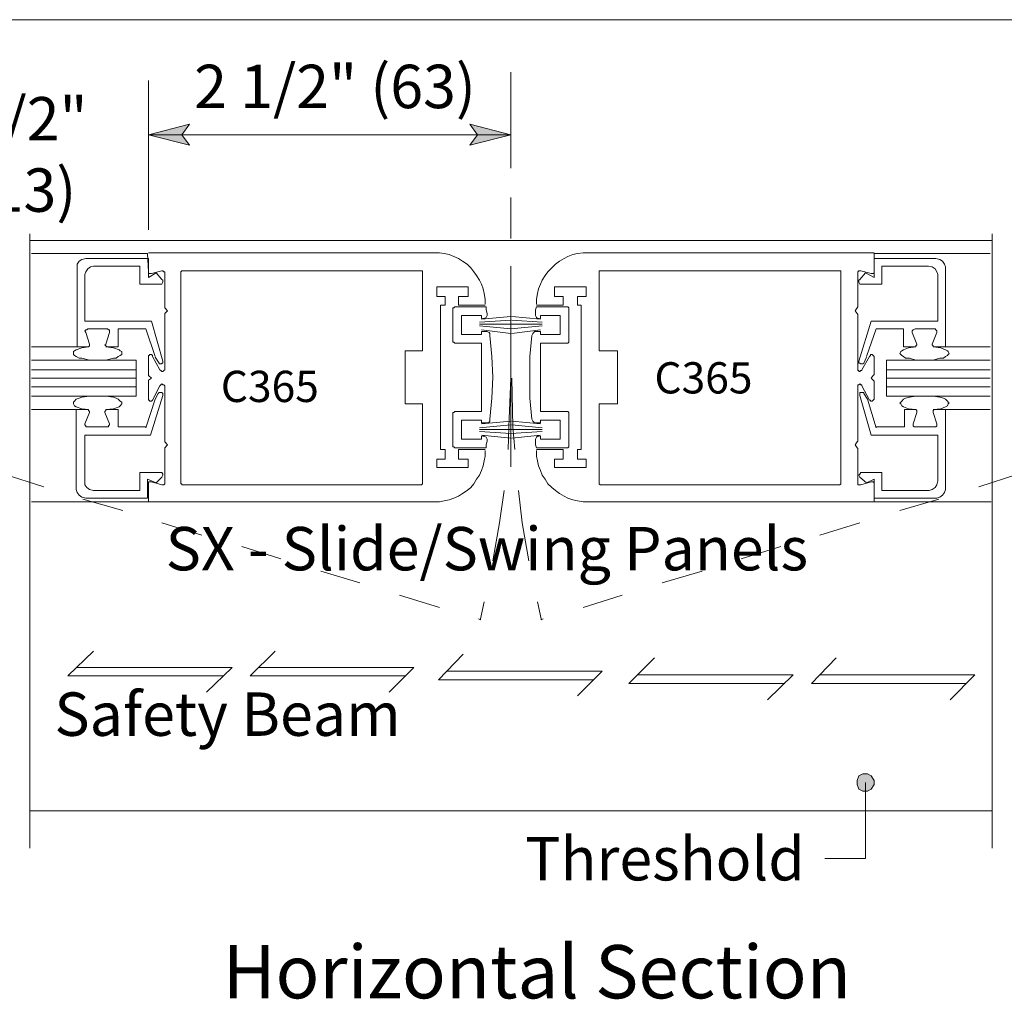
# Model space of a CAD drawing. Units: inches. Extents: x 42 to 582, y 7 to 777.
# Drawn here: x 234 to 359, y 7 to 130 of the extents above; entities that cross this region are included whole.
import ezdxf

# ---------------------------------------------------------------- set-up
doc = ezdxf.new("R2010")
doc.units = ezdxf.units.IN
doc.header["$MEASUREMENT"] = 0
doc.layers.add('Layer 1', color=7, linetype='Continuous')

msp = doc.modelspace()

# ---------------------------------------------------------------- hatches: boundary and pattern name
at = {"layer": 'Layer 1'}
for points in [[(250.56, 115.68), (255.72, 117), (254.76, 115.68), (255.72, 114.36)], [(296.28, 115.68), (291.12, 114.36), (292.08, 115.68), (291.12, 117)], [(341.28, 32.88), (341.76, 33.12), (342.12, 33.72), (342.12, 34.2), (341.76, 34.8), (341.28, 35.04), (340.68, 35.04), (340.2, 34.8), (339.96, 34.2), (339.96, 33.72), (340.2, 33.12), (340.68, 32.88)]]:
    msp.add_hatch(color=7, dxfattribs=at).paths.add_polyline_path(points)

# ---------------------------------------------------------------- linework, layer by layer
at = {"layer": 'Layer 1', "color": 7, "lineweight": 5}
for points in [[(534.72, 130.2), (57.72, 130.2)], [(250.56, 103.68), (250.56, 122.52)], [(250.56, 115.68), (255.72, 117), (254.76, 115.68), (255.72, 114.36), (250.56, 115.68)], [(296.28, 115.68), (291.12, 114.36), (292.08, 115.68), (291.12, 117), (296.28, 115.68)], [(250.56, 115.68), (296.28, 115.68)], [(250.56, 98.4), (250.44, 100.68)], [(342.12, 98.4), (342.12, 100.68)], [(241.56, 99.36), (241.8, 99.72)], [(241.8, 99.72), (242.16, 99.96)], [(242.16, 99.96), (242.64, 100.08)], [(250.56, 100.08), (242.64, 100.08)], [(250.56, 100.08), (250.56, 97.68)], [(342.12, 100.08), (342.12, 97.68)], [(342.12, 100.08), (349.92, 100.08)], [(350.4, 99.96), (349.92, 100.08)], [(350.76, 99.72), (350.4, 99.96)], [(351, 99.36), (350.76, 99.72)], [(241.56, 99), (241.56, 99.36)], [(241.56, 99), (241.56, 88.92)], [(242.52, 98.04), (242.64, 98.4)], [(242.64, 98.4), (242.88, 98.76)], [(242.88, 98.76), (243.24, 99)], [(243.24, 99), (243.6, 99.12)], [(249.48, 99.12), (243.6, 99.12)], [(249.48, 99.12), (249.48, 96.84)], [(250.56, 98.4), (250.56, 98.28)], [(250.56, 98.28), (250.56, 98.16)], [(250.56, 97.68), (251.52, 98.28)], [(250.56, 98.16), (250.68, 98.16)], [(250.68, 98.16), (250.92, 98.16)], [(250.92, 98.16), (252.24, 98.52)], [(251.52, 98.28), (252.24, 97.44)], [(252.36, 98.52), (252.24, 98.52)], [(252.48, 98.4), (252.36, 98.52)], [(252.6, 98.4), (252.48, 98.4)], [(252.6, 98.28), (252.6, 98.4)], [(252.6, 98.28), (252.6, 93.96)], [(296.28, 73.8), (296.28, 99.12)], [(340.08, 98.4), (340.2, 98.52)], [(340.08, 98.28), (340.08, 98.4)], [(340.08, 98.4), (340.08, 98.4)], [(340.08, 98.28), (340.08, 93.96)], [(340.2, 98.52), (340.44, 98.52)], [(341.04, 98.28), (340.32, 97.44)], [(341.76, 98.16), (340.44, 98.52)], [(342.12, 97.68), (341.04, 98.28)], [(341.88, 98.16), (341.76, 98.16)], [(342, 98.16), (341.88, 98.16)], [(342.12, 98.28), (342, 98.16)], [(342.12, 98.4), (342.12, 98.28)], [(343.08, 99.12), (343.08, 96.84)], [(343.08, 99.12), (348.96, 99.12)], [(349.44, 99), (348.96, 99.12)], [(349.8, 98.76), (349.44, 99)], [(350.04, 98.4), (349.8, 98.76)], [(350.16, 98.04), (350.04, 98.4)], [(351.12, 99), (351, 99.36)], [(351.12, 99), (351.12, 88.92)], [(242.52, 98.04), (242.52, 92.16)], [(252.24, 97.44), (252.36, 97.32)], [(252.36, 97.08), (252.24, 96.84)], [(252.36, 97.32), (252.36, 97.08)], [(340.32, 97.44), (340.2, 97.32)], [(340.2, 97.32), (340.2, 97.08)], [(340.2, 97.08), (340.32, 96.84)], [(350.16, 98.04), (350.16, 92.16)], [(249.48, 96.84), (252, 96.84)], [(252.24, 96.84), (252, 96.84)], [(290.88, 96.48), (286.92, 96.48)], [(286.92, 96.48), (286.92, 95.28)], [(290.88, 95.28), (290.88, 96.48)], [(301.8, 96.48), (305.76, 96.48)], [(301.8, 95.28), (301.8, 96.48)], [(305.76, 96.48), (305.76, 95.28)], [(340.32, 96.84), (340.56, 96.84)], [(343.08, 96.84), (340.56, 96.84)], [(286.92, 95.28), (288, 95.28)], [(288, 95.28), (288, 94.2)], [(289.68, 95.28), (290.88, 95.28)], [(289.68, 94.2), (289.68, 95.28)], [(302.88, 95.28), (301.8, 95.28)], [(302.88, 94.2), (302.88, 95.28)], [(305.76, 95.28), (304.68, 95.28)], [(304.68, 95.28), (304.68, 94.2)], [(252.6, 93.96), (252.6, 93.84)], [(252.6, 93.84), (252.6, 93.84)], [(252.96, 93.48), (252.6, 93.84)], [(252.96, 93.48), (252.6, 93.12)], [(287.4, 75.96), (287.4, 94.2)], [(288, 94.2), (287.4, 94.2)], [(288.96, 93.72), (288.96, 93.84)], [(288.96, 93.84), (289.08, 93.84)], [(288.96, 93.72), (288.96, 89.64)], [(289.08, 93.84), (289.2, 93.96)], [(293.16, 93.96), (289.2, 93.96)], [(289.2, 93.96), (289.2, 93.96)], [(292.92, 93.96), (289.56, 93.96)], [(289.68, 94.2), (293.04, 94.2)], [(293.16, 93.96), (293.16, 93.6)], [(293.16, 93.6), (293.28, 93.12)], [(299.52, 93.96), (299.4, 93.6)], [(299.4, 93.6), (299.4, 93.12)], [(302.88, 94.2), (299.52, 94.2)], [(299.52, 93.96), (303.36, 93.96)], [(299.76, 93.96), (303.12, 93.96)], [(303.48, 93.96), (303.36, 93.96)], [(303.6, 93.84), (303.48, 93.96)], [(303.6, 93.72), (303.6, 93.84)], [(303.6, 93.84), (303.6, 93.84)], [(303.6, 93.72), (303.6, 89.64)], [(304.68, 94.2), (305.16, 94.2)], [(305.16, 75.96), (305.16, 94.2)], [(339.72, 93.48), (339.96, 93.84)], [(339.72, 93.48), (339.96, 93.12)], [(340.08, 93.96), (339.96, 93.84)], [(339.96, 93.84), (339.96, 93.84)], [(250.92, 92.16), (242.52, 92.16)], [(252.36, 87.12), (250.92, 92.16)], [(252.6, 93.12), (252.6, 93.12)], [(252.6, 93.12), (252.6, 93)], [(252.6, 93), (252.6, 86.16)], [(290.04, 92.88), (292.56, 92.88)], [(290.04, 90.48), (290.04, 92.88)], [(292.32, 92.04), (296.28, 92.28)], [(292.56, 92.88), (292.56, 92.52)], [(292.56, 92.4), (296.28, 92.76)], [(292.92, 92.52), (292.68, 92.52)], [(293.16, 92.64), (292.92, 92.52)], [(293.28, 92.88), (293.16, 92.64)], [(293.28, 93.12), (293.28, 92.88)], [(300, 92.4), (296.4, 92.76)], [(300.24, 92.04), (296.4, 92.28)], [(299.4, 93.12), (299.4, 92.88)], [(299.4, 92.88), (299.52, 92.64)], [(299.52, 92.64), (299.64, 92.52)], [(299.64, 92.52), (299.88, 92.52)], [(300, 92.88), (300, 92.52)], [(302.52, 92.88), (300, 92.88)], [(302.52, 90.48), (302.52, 92.88)], [(339.96, 93.12), (339.96, 93.12)], [(339.96, 93.12), (340.08, 93)], [(340.08, 93), (340.08, 86.16)], [(340.2, 87.12), (341.76, 92.16)], [(341.76, 92.16), (350.16, 92.16)], [(242.52, 90.96), (242.64, 91.08)], [(242.64, 90.72), (242.52, 90.96)], [(242.64, 91.08), (242.76, 91.08)], [(243.12, 89.28), (242.64, 90.72)], [(242.76, 91.08), (242.88, 91.2)], [(245.4, 91.2), (242.88, 91.2)], [(245.16, 89.28), (245.64, 90.72)], [(245.4, 91.2), (245.52, 91.08)], [(245.52, 91.08), (245.64, 91.08)], [(245.64, 91.08), (245.64, 90.96)], [(245.64, 90.96), (245.64, 90.72)], [(246.72, 91.2), (250.2, 91.2)], [(246.72, 88.92), (246.72, 91.2)], [(250.2, 91.2), (251.4, 87.72)], [(292.32, 91.8), (296.28, 91.8)], [(292.32, 91.56), (296.28, 91.2)], [(292.56, 91.08), (296.28, 90.6)], [(292.56, 90.84), (292.56, 90.48)], [(292.56, 90.84), (293.16, 90.84)], [(293.16, 90.84), (293.28, 90.84)], [(293.28, 90.84), (293.52, 90.72)], [(293.52, 90.72), (293.64, 90.6)], [(300.24, 91.8), (296.28, 91.8)], [(300.24, 91.56), (296.28, 91.2)], [(300, 91.08), (296.4, 90.6)], [(299.16, 90.72), (299.04, 90.6)], [(299.28, 90.84), (299.16, 90.72)], [(299.52, 90.84), (299.28, 90.84)], [(300, 90.84), (299.52, 90.84)], [(300, 90.84), (300, 90.48)], [(342.36, 91.2), (341.16, 87.72)], [(345.84, 91.2), (342.36, 91.2)], [(345.84, 88.92), (345.84, 91.2)], [(347.04, 91.08), (346.92, 90.96)], [(346.92, 90.96), (346.92, 90.72)], [(347.52, 89.28), (346.92, 90.72)], [(347.28, 91.2), (347.04, 91.08)], [(347.04, 91.08), (347.04, 91.08)], [(347.28, 91.2), (349.8, 91.2)], [(349.44, 89.28), (350.04, 90.72)], [(349.92, 91.08), (349.8, 91.2)], [(350.04, 90.96), (349.92, 91.08)], [(349.92, 91.08), (349.92, 91.08)], [(350.04, 90.72), (350.04, 90.96)], [(288.96, 89.52), (288.96, 89.64)], [(289.08, 89.52), (288.96, 89.52)], [(289.2, 89.4), (289.08, 89.52)], [(292.56, 90.48), (290.04, 90.48)], [(293.64, 90.6), (293.64, 90.36)], [(293.64, 90.36), (293.88, 87.72)], [(298.92, 90.36), (298.68, 87.72)], [(299.04, 90.6), (298.92, 90.36)], [(300, 90.48), (302.52, 90.48)], [(303.48, 89.4), (303.6, 89.52)], [(303.6, 89.52), (303.6, 89.64)], [(303.6, 89.52), (303.6, 89.52)], [(241.56, 88.92), (235.8, 88.92)], [(241.2, 88.44), (241.08, 88.32)], [(241.08, 88.32), (241.08, 88.08)], [(241.44, 88.56), (241.2, 88.44)], [(242.16, 88.8), (241.44, 88.56)], [(241.56, 88.92), (242.88, 88.92)], [(243, 88.92), (242.16, 88.8)], [(243, 88.92), (242.88, 88.92)], [(243.12, 89.04), (243, 88.92)], [(243.12, 89.28), (243.12, 89.16)], [(243.12, 89.16), (243.12, 89.04)], [(245.04, 89.16), (245.16, 89.28)], [(245.16, 89.04), (245.04, 89.16)], [(245.28, 88.92), (245.16, 89.04)], [(246.12, 88.8), (245.16, 88.92)], [(245.4, 88.92), (245.28, 88.92)], [(245.4, 88.92), (245.88, 88.92)], [(246.72, 88.92), (245.4, 88.92)], [(246.84, 88.56), (246.12, 88.8)], [(246.96, 88.44), (246.84, 88.56)], [(247.2, 88.32), (246.96, 88.44)], [(247.2, 88.08), (247.2, 88.32)], [(289.2, 89.4), (292.56, 89.4)], [(289.2, 89.4), (289.2, 89.4)], [(292.56, 89.4), (292.56, 80.76)], [(300, 89.4), (300, 80.76)], [(303.36, 89.4), (300, 89.4)], [(303.36, 89.4), (303.48, 89.4)], [(345.36, 88.08), (345.48, 88.32)], [(345.48, 88.32), (345.6, 88.44)], [(345.6, 88.44), (345.84, 88.56)], [(345.84, 88.92), (347.28, 88.92)], [(345.84, 88.56), (346.44, 88.8)], [(346.44, 88.8), (347.4, 88.92)], [(347.28, 88.92), (346.8, 88.92)], [(347.28, 88.92), (347.4, 88.92)], [(347.4, 89.04), (347.52, 89.16)], [(347.4, 88.92), (347.4, 89.04)], [(347.52, 89.16), (347.52, 89.28)], [(349.44, 89.28), (349.44, 89.16)], [(349.44, 89.16), (349.56, 89.04)], [(349.56, 89.04), (349.56, 88.92)], [(349.56, 88.92), (350.52, 88.8)], [(349.56, 88.92), (349.8, 88.92)], [(351.12, 88.92), (349.8, 88.92)], [(350.52, 88.8), (351.12, 88.56)], [(351.12, 88.92), (356.76, 88.92)], [(351.12, 88.56), (351.36, 88.44)], [(351.36, 88.44), (351.48, 88.32)], [(351.48, 88.32), (351.6, 88.08)], [(249, 87.24), (235.8, 87.24)], [(241.08, 88.08), (241.08, 87.96)], [(241.08, 87.96), (241.2, 87.84)], [(241.2, 87.84), (241.44, 87.72)], [(241.44, 87.72), (241.8, 87.48)], [(241.8, 87.48), (242.16, 87.48)], [(242.16, 87.48), (243.12, 87.24)], [(243.12, 87.24), (244.08, 87.24)], [(244.08, 87.24), (245.16, 87.24)], [(245.16, 87.24), (246.12, 87.48)], [(246.12, 87.48), (246.48, 87.48)], [(246.48, 87.48), (246.72, 87.72)], [(246.72, 87.72), (246.96, 87.84)], [(246.96, 87.84), (247.2, 87.96)], [(247.2, 87.96), (247.2, 88.08)], [(249, 82.68), (249, 87.24)], [(250.68, 87.84), (250.56, 87.84)], [(250.56, 87.84), (250.56, 87.72)], [(250.56, 87.72), (250.56, 87.6)], [(250.56, 87.6), (250.56, 85.44)], [(250.8, 87.96), (250.68, 87.96)], [(250.68, 87.96), (250.68, 87.84)], [(250.92, 87.96), (250.8, 87.96)], [(251.04, 87.84), (250.92, 87.96)], [(251.04, 87.72), (251.04, 87.84)], [(252, 86.04), (251.04, 87.72)], [(251.4, 87.6), (251.88, 86.88)], [(252.36, 87.12), (252.36, 87)], [(252.36, 87), (252.36, 86.88)], [(293.88, 87.72), (294, 85.08)], [(298.68, 87.72), (298.68, 85.08)], [(340.2, 87.12), (340.2, 87)], [(340.2, 87), (340.2, 86.88)], [(340.56, 86.04), (341.52, 87.72)], [(341.16, 87.6), (340.8, 86.88)], [(341.52, 87.72), (341.64, 87.84)], [(341.64, 87.84), (341.64, 87.96)], [(341.64, 87.96), (341.76, 87.96)], [(341.76, 87.96), (341.88, 87.96)], [(341.88, 87.96), (342, 87.84)], [(342, 87.84), (342, 87.84)], [(342, 87.84), (342.12, 87.72)], [(342.12, 87.72), (342.12, 87.6)], [(342.12, 87.6), (342.12, 85.44)], [(343.68, 82.68), (343.68, 87.24)], [(343.68, 87.24), (356.76, 87.24)], [(345.48, 87.96), (345.36, 88.08)], [(345.6, 87.84), (345.48, 87.96)], [(345.84, 87.72), (345.6, 87.84)], [(346.08, 87.48), (345.84, 87.72)], [(346.56, 87.48), (346.08, 87.48)], [(347.4, 87.24), (346.56, 87.48)], [(348.48, 87.24), (347.4, 87.24)], [(349.56, 87.24), (348.48, 87.24)], [(350.4, 87.48), (349.56, 87.24)], [(350.88, 87.48), (350.4, 87.48)], [(351.12, 87.72), (350.88, 87.48)], [(351.36, 87.84), (351.12, 87.72)], [(351.48, 87.96), (351.36, 87.84)], [(351.6, 88.08), (351.48, 87.96)], [(251.88, 86.76), (251.88, 86.88)], [(252, 86.76), (251.88, 86.76)], [(252.12, 86.76), (252, 86.76)], [(252, 86.04), (252.12, 85.92)], [(252.24, 86.76), (252.12, 86.76)], [(252.12, 85.92), (252.12, 85.92)], [(252.12, 85.92), (252.24, 85.8)], [(252.36, 86.88), (252.24, 86.88)], [(252.24, 86.88), (252.24, 86.76)], [(252.24, 85.8), (252.36, 85.8)], [(252.36, 85.8), (252.48, 85.92)], [(252.48, 85.92), (252.6, 86.04)], [(252.48, 85.92), (252.48, 85.92)], [(252.6, 86.04), (252.6, 86.16)], [(340.08, 86.04), (340.08, 86.16)], [(340.08, 85.92), (340.08, 86.04)], [(340.2, 85.92), (340.08, 85.92)], [(340.2, 86.88), (340.32, 86.88)], [(340.2, 85.8), (340.2, 85.92)], [(340.32, 85.8), (340.2, 85.8)], [(340.32, 86.88), (340.44, 86.76)], [(340.44, 85.92), (340.32, 85.8)], [(340.44, 86.76), (340.56, 86.76)], [(340.56, 85.92), (340.44, 85.92)], [(340.56, 86.76), (340.56, 86.76)], [(340.56, 86.76), (340.68, 86.76)], [(340.56, 86.04), (340.56, 85.92)], [(340.68, 86.76), (340.8, 86.88)], [(250.56, 85.44), (250.56, 85.44)], [(250.56, 85.44), (250.56, 85.32)], [(250.92, 84.96), (250.56, 85.32)], [(250.92, 84.96), (250.56, 84.72)], [(250.56, 84.72), (250.56, 84.6)], [(250.56, 82.44), (250.56, 84.6)], [(250.56, 84.6), (250.56, 84.6)], [(294, 85.08), (293.88, 82.44)], [(298.68, 85.08), (298.68, 82.44)], [(341.76, 84.96), (342, 85.32)], [(341.76, 84.96), (342, 84.72)], [(342.12, 85.44), (342, 85.32)], [(342, 84.72), (342.12, 84.6)], [(342.12, 85.44), (342.12, 85.44)], [(342.12, 82.44), (342.12, 84.6)], [(342.12, 84.6), (342.12, 84.6)], [(252, 84), (251.04, 82.2)], [(252.12, 84.12), (252, 84)], [(252.24, 84.24), (252.12, 84.12)], [(252.12, 84.12), (252.12, 84.12)], [(252.36, 84.12), (252.24, 84.24)], [(252.48, 84.12), (252.36, 84.12)], [(252.6, 84), (252.48, 84.12)], [(252.48, 84.12), (252.48, 84.12)], [(252.6, 83.88), (252.6, 84)], [(252.6, 77.04), (252.6, 83.88)], [(340.08, 84), (340.08, 84.12)], [(340.08, 84.12), (340.2, 84.12)], [(340.08, 83.88), (340.08, 84)], [(340.08, 77.04), (340.08, 83.88)], [(340.2, 84.12), (340.32, 84.24)], [(340.2, 84.12), (340.2, 84.12)], [(340.32, 84.24), (340.44, 84.12)], [(340.44, 84.12), (340.56, 84.12)], [(340.56, 84.12), (340.56, 84)], [(340.56, 84), (341.52, 82.2)], [(235.8, 82.68), (249, 82.68)], [(241.08, 81.96), (241.2, 82.08)], [(241.2, 82.08), (241.44, 82.32)], [(241.44, 82.32), (241.8, 82.44)], [(241.8, 82.44), (242.16, 82.56)], [(242.16, 82.56), (243.12, 82.68)], [(243.12, 82.68), (244.08, 82.68)], [(244.08, 82.68), (245.16, 82.68)], [(245.16, 82.68), (246.12, 82.56)], [(246.12, 82.56), (246.48, 82.44)], [(246.48, 82.44), (246.72, 82.32)], [(246.72, 82.32), (246.96, 82.08)], [(246.96, 82.08), (247.2, 81.96)], [(250.2, 78.72), (251.4, 82.32)], [(250.56, 82.44), (250.56, 82.32)], [(250.56, 82.32), (250.56, 82.2)], [(250.56, 82.2), (250.68, 82.2)], [(250.68, 82.2), (250.68, 82.08)], [(250.68, 82.08), (250.8, 82.08)], [(252.36, 82.8), (250.8, 77.76)], [(250.8, 82.08), (250.92, 82.08)], [(250.92, 82.08), (251.04, 82.2)], [(251.04, 82.2), (251.04, 82.2)], [(251.4, 82.32), (251.76, 83.04)], [(251.88, 83.16), (251.76, 83.04)], [(252, 83.16), (251.88, 83.16)], [(252.12, 83.16), (252, 83.16)], [(252, 83.16), (252, 83.16)], [(252.24, 83.16), (252.12, 83.16)], [(252.36, 83.04), (252.24, 83.16)], [(252.36, 82.92), (252.36, 83.04)], [(252.36, 82.8), (252.36, 82.92)], [(293.88, 82.44), (293.64, 79.8)], [(298.68, 82.44), (298.92, 79.8)], [(340.32, 83.04), (340.32, 83.16)], [(340.32, 83.16), (340.44, 83.16)], [(340.32, 82.92), (340.32, 83.04)], [(340.32, 82.8), (340.32, 82.92)], [(340.32, 82.8), (341.76, 77.76)], [(340.44, 83.16), (340.56, 83.16)], [(340.56, 83.16), (340.68, 83.16)], [(340.68, 83.16), (340.8, 83.16)], [(340.8, 83.16), (340.8, 83.04)], [(341.28, 82.32), (340.8, 83.04)], [(342.36, 78.72), (341.28, 82.32)], [(341.64, 82.2), (341.52, 82.2)], [(341.64, 82.08), (341.64, 82.2)], [(341.76, 82.08), (341.64, 82.08)], [(341.88, 82.08), (341.76, 82.08)], [(342, 82.2), (341.88, 82.08)], [(342.12, 82.32), (342, 82.2)], [(342, 82.2), (342, 82.2)], [(342.12, 82.44), (342.12, 82.32)], [(356.76, 82.68), (343.68, 82.68)], [(345.6, 82.08), (345.48, 81.96)], [(345.84, 82.32), (345.6, 82.08)], [(346.08, 82.44), (345.84, 82.32)], [(346.56, 82.56), (346.08, 82.44)], [(347.4, 82.68), (346.56, 82.56)], [(348.48, 82.68), (347.4, 82.68)], [(349.56, 82.68), (348.48, 82.68)], [(350.4, 82.56), (349.56, 82.68)], [(350.88, 82.44), (350.4, 82.56)], [(351.12, 82.32), (350.88, 82.44)], [(351.36, 82.08), (351.12, 82.32)], [(351.48, 81.96), (351.36, 82.08)], [(241.44, 81), (235.8, 81)], [(241.08, 81.84), (241.08, 81.96)], [(241.08, 81.72), (241.08, 81.84)], [(241.2, 81.48), (241.08, 81.72)], [(241.44, 81.36), (241.2, 81.48)], [(242.16, 81.12), (241.44, 81.36)], [(241.44, 81), (242.88, 81)], [(241.44, 70.92), (241.44, 81)], [(243, 81), (242.16, 81.12)], [(243, 81), (242.88, 81)], [(243, 80.88), (243, 81)], [(243.12, 80.76), (243, 80.88)], [(243.12, 80.64), (243.12, 80.76)], [(245.16, 80.88), (245.04, 80.76)], [(245.04, 80.76), (245.04, 80.64)], [(246.12, 81.12), (245.16, 81)], [(245.4, 81), (245.16, 81)], [(245.16, 81), (245.16, 80.88)], [(246.72, 81), (245.4, 81)], [(245.4, 81), (245.76, 81)], [(246.84, 81.36), (246.12, 81.12)], [(246.72, 81), (246.72, 78.84)], [(246.96, 81.48), (246.84, 81.36)], [(247.2, 81.72), (246.96, 81.48)], [(247.2, 81.96), (247.2, 81.84)], [(247.2, 81.84), (247.2, 81.72)], [(289.08, 80.64), (289.2, 80.76)], [(289.2, 80.76), (292.56, 80.76)], [(289.2, 80.76), (289.2, 80.76)], [(303.36, 80.76), (300, 80.76)], [(303.48, 80.76), (303.36, 80.76)], [(303.6, 80.64), (303.48, 80.76)], [(345.48, 81.96), (345.36, 81.84)], [(345.36, 81.84), (345.48, 81.72)], [(345.48, 81.72), (345.6, 81.48)], [(345.6, 81.48), (345.84, 81.36)], [(345.84, 81.36), (346.44, 81.12)], [(345.96, 81), (345.96, 78.84)], [(345.96, 81), (347.28, 81)], [(346.44, 81.12), (347.4, 81)], [(347.28, 81), (346.8, 81)], [(347.28, 81), (347.4, 81)], [(347.4, 81), (347.52, 80.88)], [(347.52, 80.88), (347.52, 80.76)], [(347.52, 80.76), (347.52, 80.64)], [(349.56, 81), (350.52, 81.12)], [(349.56, 80.88), (349.68, 81)], [(349.56, 80.76), (349.56, 80.88)], [(349.56, 80.64), (349.56, 80.76)], [(349.68, 81), (349.8, 81)], [(351.12, 81), (349.8, 81)], [(350.52, 81.12), (351.12, 81.36)], [(351.12, 81.36), (351.36, 81.48)], [(351.12, 70.92), (351.12, 81)], [(351.12, 81), (356.76, 81)], [(351.36, 81.48), (351.48, 81.72)], [(351.6, 81.84), (351.48, 81.96)], [(351.48, 81.72), (351.6, 81.84)], [(243.12, 80.64), (242.52, 79.2)], [(245.04, 80.64), (245.64, 79.2)], [(288.96, 80.52), (288.96, 80.64)], [(288.96, 80.64), (289.08, 80.64)], [(288.96, 76.44), (288.96, 80.52)], [(292.56, 79.68), (290.04, 79.68)], [(290.04, 79.68), (290.04, 77.28)], [(292.56, 79.32), (292.56, 79.68)], [(292.56, 79.2), (296.28, 79.56)], [(293.64, 79.56), (293.52, 79.44)], [(293.64, 79.8), (293.64, 79.56)], [(300, 79.2), (296.4, 79.56)], [(298.92, 79.8), (299.04, 79.56)], [(299.04, 79.56), (299.16, 79.44)], [(300, 79.68), (302.52, 79.68)], [(300, 79.32), (300, 79.68)], [(302.52, 79.68), (302.52, 77.28)], [(303.6, 80.52), (303.6, 80.64)], [(303.6, 80.64), (303.6, 80.64)], [(303.6, 76.44), (303.6, 80.52)], [(347.52, 80.64), (347.04, 79.2)], [(349.56, 80.64), (350.04, 79.2)], [(242.52, 79.2), (242.52, 79.08)], [(242.52, 79.08), (242.64, 78.96)], [(242.64, 78.96), (242.64, 78.84)], [(242.64, 78.84), (242.88, 78.84)], [(245.4, 78.84), (242.88, 78.84)], [(245.4, 78.84), (245.52, 78.84)], [(245.52, 78.96), (245.64, 79.08)], [(245.52, 78.84), (245.52, 78.96)], [(245.64, 79.08), (245.64, 79.2)], [(246.72, 78.84), (250.2, 78.84)], [(292.32, 78.72), (296.28, 79.08)], [(292.32, 78.48), (296.28, 78.48)], [(292.56, 79.32), (293.16, 79.32)], [(293.28, 79.32), (293.16, 79.32)], [(293.52, 79.44), (293.28, 79.32)], [(300.24, 78.48), (296.28, 78.48)], [(300.24, 78.72), (296.4, 79.08)], [(299.16, 79.44), (299.28, 79.32)], [(299.28, 79.32), (299.52, 79.32)], [(300, 79.32), (299.52, 79.32)], [(345.96, 78.84), (342.36, 78.84)], [(347.04, 79.08), (347.04, 79.2)], [(347.04, 78.96), (347.04, 79.08)], [(347.16, 78.84), (347.04, 78.96)], [(347.28, 78.84), (347.16, 78.84)], [(347.28, 78.84), (349.8, 78.84)], [(349.92, 78.84), (349.8, 78.84)], [(350.04, 78.96), (349.92, 78.84)], [(350.04, 79.2), (350.04, 79.08)], [(350.04, 79.08), (350.04, 78.96)], [(242.52, 72), (242.52, 77.76)], [(250.8, 77.76), (242.52, 77.76)], [(252.6, 77.04), (252.6, 76.92)], [(290.04, 77.28), (292.56, 77.28)], [(292.32, 78.24), (296.28, 78)], [(292.56, 77.76), (296.28, 77.4)], [(292.56, 77.28), (292.56, 77.64)], [(292.68, 77.64), (292.92, 77.64)], [(292.92, 77.64), (293.16, 77.52)], [(293.16, 77.52), (293.28, 77.28)], [(293.28, 77.04), (293.16, 76.56)], [(293.28, 77.28), (293.28, 77.04)], [(300.24, 78.24), (296.28, 78)], [(300, 77.76), (296.4, 77.4)], [(299.52, 77.52), (299.4, 77.28)], [(299.4, 77.28), (299.4, 77.04)], [(299.4, 77.04), (299.4, 76.56)], [(299.64, 77.64), (299.52, 77.52)], [(299.88, 77.64), (299.64, 77.64)], [(300, 77.28), (300, 77.64)], [(302.52, 77.28), (300, 77.28)], [(340.08, 77.04), (339.96, 76.92)], [(341.76, 77.76), (350.16, 77.76)], [(350.16, 72), (350.16, 77.76)], [(252.6, 76.92), (252.6, 76.92)], [(252.96, 76.56), (252.6, 76.92)], [(252.96, 76.56), (252.6, 76.2)], [(252.6, 76.2), (252.6, 76.2)], [(252.6, 76.2), (252.6, 76.08)], [(252.6, 71.76), (252.6, 76.08)], [(288, 75.96), (287.4, 75.96)], [(288, 74.76), (288, 75.96)], [(288.96, 76.32), (288.96, 76.44)], [(289.08, 76.32), (288.96, 76.32)], [(289.2, 76.2), (289.08, 76.32)], [(293.16, 76.2), (289.2, 76.2)], [(289.2, 76.2), (289.2, 76.2)], [(293.04, 75.96), (289.68, 75.96)], [(289.68, 75.96), (289.68, 74.76)], [(293.16, 76.56), (293.16, 76.2)], [(299.4, 76.56), (299.52, 76.2)], [(299.52, 76.2), (303.36, 76.2)], [(299.52, 75.96), (302.88, 75.96)], [(302.88, 75.96), (302.88, 74.76)], [(303.36, 76.2), (303.48, 76.2)], [(303.48, 76.2), (303.6, 76.32)], [(303.6, 76.32), (303.6, 76.44)], [(303.6, 76.32), (303.6, 76.32)], [(304.68, 74.76), (304.68, 75.96)], [(304.68, 75.96), (305.16, 75.96)], [(339.72, 76.56), (339.96, 76.92)], [(339.72, 76.56), (339.96, 76.2)], [(339.96, 76.92), (339.96, 76.92)], [(339.96, 76.2), (339.96, 76.2)], [(339.96, 76.2), (340.08, 76.08)], [(340.08, 71.76), (340.08, 76.08)], [(286.92, 74.76), (288, 74.76)], [(286.92, 73.68), (286.92, 74.76)], [(289.68, 74.76), (290.88, 74.76)], [(290.88, 74.76), (290.88, 73.68)], [(301.8, 74.76), (301.8, 73.68)], [(302.88, 74.76), (301.8, 74.76)], [(305.76, 74.76), (304.68, 74.76)], [(305.76, 73.68), (305.76, 74.76)], [(290.88, 73.68), (286.92, 73.68)], [(301.8, 73.68), (305.76, 73.68)], [(249.48, 73.08), (252, 73.08)], [(249.48, 70.8), (249.48, 73.08)], [(250.44, 72.24), (251.52, 71.76)], [(250.44, 69.84), (250.44, 72.24)], [(251.52, 71.76), (252.24, 72.48)], [(252.24, 73.08), (252, 73.08)], [(252.36, 72.84), (252.24, 73.08)], [(252.24, 72.48), (252.36, 72.72)], [(252.36, 72.72), (252.36, 72.84)], [(340.2, 72.72), (340.32, 72.84)], [(340.32, 72.48), (340.2, 72.72)], [(340.32, 72.84), (340.44, 73.08)], [(341.16, 71.76), (340.32, 72.48)], [(340.44, 73.08), (340.56, 73.08)], [(343.08, 73.08), (340.56, 73.08)], [(342.12, 72.24), (341.16, 71.76)], [(342.12, 69.84), (342.12, 72.24)], [(343.08, 70.8), (343.08, 73.08)], [(241.44, 70.92), (241.56, 70.56)], [(242.52, 72), (242.52, 71.52)], [(242.52, 71.52), (242.76, 71.16)], [(242.76, 71.16), (243.12, 70.92)], [(243.12, 70.92), (243.6, 70.8)], [(250.68, 71.88), (250.56, 71.88)], [(250.56, 71.88), (250.56, 71.76)], [(250.56, 71.76), (250.56, 71.64)], [(250.56, 71.64), (250.56, 69.36)], [(250.92, 71.88), (250.68, 71.88)], [(250.92, 71.88), (252.24, 71.52)], [(252.24, 71.52), (252.36, 71.52)], [(252.36, 71.52), (252.48, 71.52)], [(252.48, 71.52), (252.6, 71.64)], [(252.6, 71.64), (252.6, 71.76)], [(340.08, 71.64), (340.08, 71.76)], [(340.08, 71.52), (340.08, 71.64)], [(340.2, 71.52), (340.08, 71.52)], [(340.44, 71.52), (340.2, 71.52)], [(341.76, 71.88), (340.44, 71.52)], [(341.76, 71.88), (341.88, 71.88)], [(341.88, 71.88), (342, 71.88)], [(342, 71.88), (342.12, 71.76)], [(342.12, 71.76), (342.12, 71.64)], [(342.12, 71.64), (342.12, 69.36)], [(349.44, 70.92), (349.08, 70.8)], [(349.8, 71.16), (349.44, 70.92)], [(350.04, 71.52), (349.8, 71.16)], [(350.16, 72), (350.04, 71.52)], [(351.12, 70.92), (351, 70.56)], [(241.56, 70.56), (241.8, 70.2)], [(241.8, 70.2), (242.16, 69.96)], [(242.16, 69.96), (242.64, 69.84)], [(250.44, 69.84), (242.64, 69.84)], [(249.48, 70.8), (243.6, 70.8)], [(342.12, 69.84), (350.04, 69.84)], [(343.08, 70.8), (349.08, 70.8)], [(350.4, 69.96), (350.04, 69.84)], [(350.76, 70.2), (350.4, 69.96)], [(351, 70.56), (350.76, 70.2)], [(341.28, 32.88), (341.76, 33.12), (342.12, 33.72), (342.12, 34.2), (341.76, 34.8), (341.28, 35.04), (340.68, 35.04), (340.2, 34.8), (339.96, 34.2), (339.96, 33.72), (340.2, 33.12), (340.68, 32.88), (341.28, 32.88)], [(341.04, 33.96), (341.04, 24.36)]]:
    msp.add_lwpolyline(points, dxfattribs=at)
at = {"layer": 'Layer 1', "color": 7, "lineweight": 13}
for points in [[(296.28, 111.48), (296.28, 123.6)], [(296.28, 102.6), (296.28, 107.76)], [(235.56, 25.68), (235.56, 103.2)], [(357, 25.68), (357, 103.2)], [(235.56, 102.36), (357, 102.36)], [(250.44, 100.68), (235.8, 100.68)], [(250.56, 100.8), (286.56, 100.8)], [(286.56, 100.8), (287.28, 100.8)], [(287.28, 100.8), (287.88, 100.68)], [(287.88, 100.68), (288.48, 100.56)], [(304.68, 100.68), (304.08, 100.56)], [(305.4, 100.8), (304.68, 100.68)], [(306, 100.8), (305.4, 100.8)], [(342.12, 100.8), (306, 100.8)], [(342.12, 100.68), (356.76, 100.68)], [(288.48, 100.56), (289.08, 100.32)], [(289.08, 100.32), (289.68, 100.08)], [(289.68, 100.08), (290.16, 99.72)], [(290.16, 99.72), (290.76, 99.36)], [(302.4, 99.72), (301.92, 99.36)], [(303, 100.08), (302.4, 99.72)], [(303.48, 100.32), (303, 100.08)], [(304.08, 100.56), (303.48, 100.32)], [(254.64, 98.4), (254.76, 98.52)], [(254.64, 71.76), (254.64, 98.4)], [(254.64, 98.4), (254.64, 98.4)], [(254.76, 98.52), (254.76, 98.52)], [(254.76, 98.52), (254.88, 98.52)], [(254.88, 98.52), (285, 98.52)], [(285, 98.52), (285, 98.52)], [(285, 98.52), (285.12, 98.52)], [(285.12, 98.52), (285.12, 98.4)], [(285.12, 98.4), (285.12, 98.4)], [(285.12, 98.4), (285.12, 88.44)], [(290.76, 99.36), (291.24, 98.88)], [(291.24, 98.88), (291.6, 98.4)], [(291.6, 98.4), (291.96, 97.92)], [(300.96, 98.4), (300.6, 97.92)], [(301.44, 98.88), (300.96, 98.4)], [(301.92, 99.36), (301.44, 98.88)], [(307.56, 98.52), (307.44, 98.52)], [(307.44, 98.52), (307.44, 98.4)], [(307.44, 98.4), (307.44, 98.4)], [(307.44, 98.4), (307.44, 88.44)], [(337.8, 98.52), (307.56, 98.52)], [(307.56, 98.52), (307.56, 98.52)], [(337.92, 98.52), (337.8, 98.52)], [(337.8, 98.52), (337.8, 98.52)], [(337.92, 98.4), (337.92, 98.52)], [(337.92, 98.4), (337.92, 98.4)], [(337.92, 71.76), (337.92, 98.4)], [(291.96, 97.92), (292.32, 97.32)], [(292.32, 97.32), (292.56, 96.84)], [(300.24, 97.32), (300, 96.84)], [(300.6, 97.92), (300.24, 97.32)], [(292.56, 96.84), (292.8, 96.24)], [(292.8, 96.24), (292.92, 95.64)], [(299.76, 96.24), (299.64, 95.64)], [(300, 96.84), (299.76, 96.24)], [(292.92, 95.64), (293.04, 94.92)], [(293.04, 94.92), (293.04, 94.32)], [(299.64, 95.64), (299.52, 94.92)], [(299.52, 94.92), (299.52, 94.32)], [(282.96, 81.72), (282.96, 88.44)], [(285.12, 88.44), (282.96, 88.44)], [(307.44, 88.44), (309.72, 88.44)], [(309.72, 81.72), (309.72, 88.44)], [(285.12, 81.72), (282.96, 81.72)], [(285.12, 71.76), (285.12, 81.72)], [(307.44, 81.72), (309.72, 81.72)], [(307.44, 71.76), (307.44, 81.72)], [(293.04, 75.84), (293.04, 75.12)], [(299.52, 75.84), (299.52, 75.12)], [(293.04, 75.12), (292.92, 74.52)], [(299.52, 75.12), (299.64, 74.52)], [(292.56, 73.32), (292.32, 72.72)], [(292.8, 73.92), (292.56, 73.32)], [(292.92, 74.52), (292.8, 73.92)], [(299.64, 74.52), (299.76, 73.92)], [(299.76, 73.92), (300, 73.32)], [(300, 73.32), (300.24, 72.72)], [(291.96, 72.24), (291.6, 71.64)], [(292.32, 72.72), (291.96, 72.24)], [(300.24, 72.72), (300.6, 72.24)], [(300.6, 72.24), (300.96, 71.64)], [(254.64, 71.64), (254.64, 71.76)], [(254.76, 71.64), (254.64, 71.64)], [(254.76, 71.52), (254.76, 71.64)], [(254.88, 71.52), (254.76, 71.52)], [(254.88, 71.52), (285, 71.52)], [(285.12, 71.64), (285, 71.52)], [(285, 71.52), (285, 71.52)], [(285.12, 71.76), (285.12, 71.64)], [(285.12, 71.64), (285.12, 71.64)], [(291.24, 71.16), (290.76, 70.8)], [(291.6, 71.64), (291.24, 71.16)], [(300.96, 71.64), (301.44, 71.16)], [(301.44, 71.16), (301.92, 70.8)], [(307.44, 71.76), (307.44, 71.64)], [(307.44, 71.64), (307.44, 71.64)], [(307.44, 71.64), (307.56, 71.52)], [(337.8, 71.52), (307.56, 71.52)], [(307.56, 71.52), (307.56, 71.52)], [(337.8, 71.52), (337.92, 71.64)], [(337.8, 71.52), (337.8, 71.52)], [(337.92, 71.64), (337.92, 71.76)], [(337.92, 71.64), (337.92, 71.64)], [(288.48, 69.6), (287.88, 69.48)], [(289.08, 69.84), (288.48, 69.6)], [(289.68, 70.08), (289.08, 69.84)], [(290.16, 70.44), (289.68, 70.08)], [(290.76, 70.8), (290.16, 70.44)], [(301.92, 70.8), (302.4, 70.44)], [(302.4, 70.44), (303, 70.08)], [(303, 70.08), (303.48, 69.84)], [(303.48, 69.84), (304.08, 69.6)], [(304.08, 69.6), (304.68, 69.48)], [(250.56, 69.36), (235.8, 69.36)], [(250.56, 69.36), (286.56, 69.36)], [(287.28, 69.36), (286.56, 69.36)], [(287.88, 69.48), (287.28, 69.36)], [(304.68, 69.48), (305.4, 69.36)], [(305.4, 69.36), (306, 69.36)], [(342.12, 69.36), (306, 69.36)], [(342.12, 69.36), (356.88, 69.36)], [(235.56, 30.36), (357, 30.36)], [(341.04, 24.36), (335.88, 24.36)]]:
    msp.add_lwpolyline(points, dxfattribs=at)
at = {"layer": 'Layer 1', "lineweight": 0}
for points in [[(250.56, 115.68), (255.72, 117), (254.76, 115.68), (255.72, 114.36), (250.56, 115.68)], [(296.28, 115.68), (291.12, 114.36), (292.08, 115.68), (291.12, 117), (296.28, 115.68)], [(341.28, 32.88), (341.76, 33.12), (342.12, 33.72), (342.12, 34.2), (341.76, 34.8), (341.28, 35.04), (340.68, 35.04), (340.2, 34.8), (339.96, 34.2), (339.96, 33.72), (340.2, 33.12), (340.68, 32.88), (341.28, 32.88)]]:
    msp.add_lwpolyline(points, dxfattribs=at)
at = {"layer": 'Layer 1', "color": 252, "lineweight": 5}
for points in [[(235.8, 86.04), (249, 86.04)], [(356.76, 86.04), (343.68, 86.04)], [(235.8, 84.96), (249, 84.96)], [(296.28, 84.96), (296.04, 78.84)], [(296.4, 84.96), (296.52, 78.84)], [(356.76, 84.96), (343.68, 84.96)], [(235.8, 83.88), (249, 83.88)], [(356.76, 83.88), (343.68, 83.88)], [(296.04, 78.84), (295.92, 75.96)], [(296.52, 78.84), (296.76, 75.96)], [(232.32, 72.84), (237.36, 71.28)], [(360.24, 72.84), (355.32, 71.28)], [(242.28, 69.72), (247.32, 68.28)], [(295.44, 70.8), (294.84, 66.72)], [(297.24, 70.8), (297.72, 66.72)], [(350.28, 69.72), (345.36, 68.28)], [(252.24, 66.72), (257.28, 65.16)], [(294.84, 66.72), (294, 61.92)], [(297.72, 66.72), (298.56, 61.92)], [(340.32, 66.72), (335.28, 65.16)], [(262.32, 63.72), (267.24, 62.16)], [(330.36, 63.72), (325.32, 62.16)], [(272.28, 60.6), (277.2, 59.16)], [(320.4, 60.6), (315.36, 59.16)], [(282.24, 57.6), (287.28, 56.04)], [(310.32, 57.6), (305.4, 56.04)], [(292.92, 56.76), (292.44, 54.6)], [(299.64, 56.76), (300.12, 54.6)], [(292.2, 54.6), (292.44, 54.48)], [(292.44, 54.6), (292.44, 54.48)], [(300.36, 54.6), (300.12, 54.48)], [(300.12, 54.6), (300.12, 54.48)], [(240.36, 47.4), (243.6, 50.52)], [(263.4, 47.4), (266.52, 50.52)], [(287.16, 46.92), (290.28, 50.16)], [(261.12, 48.48), (241.56, 48.48)], [(261.12, 48.48), (257.88, 45.36)], [(284.04, 48.48), (264.48, 48.48)], [(284.04, 48.48), (280.92, 45.36)], [(311.16, 46.44), (314.4, 49.68)], [(334.2, 46.44), (337.32, 49.68)], [(260.04, 47.4), (240.36, 47.4)], [(282.96, 47.4), (263.4, 47.4)], [(307.8, 48), (288.24, 48)], [(307.8, 48), (304.68, 44.88)], [(331.92, 47.52), (312.36, 47.52)], [(331.92, 47.52), (328.68, 44.4)], [(354.84, 47.52), (335.28, 47.52)], [(354.84, 47.52), (351.72, 44.4)], [(306.72, 46.92), (287.16, 46.92)], [(330.84, 46.44), (311.16, 46.44)], [(353.76, 46.44), (334.2, 46.44)]]:
    msp.add_lwpolyline(points, dxfattribs=at)

# ---------------------------------------------------------------- texts
at = {"layer": 'Layer 1', "color": 7, "attachment_point": 7}
for s, insert, char_height in [('\\fHelvetica|b0|i0|c0|p34;\\W0.998078;2 1/2" (63)', (256.32, 119.04), 5.4781), ('\\fHelvetica|b0|i0|c0|p34;\\W0.998078;1/2" ', (228.12, 114.96), 5.4781), ('\\fHelvetica|b0|i0|c0|p34;\\W0.998078;(13)', (228.12, 105.96), 5.4781), ('\\fHelvetica|b0|i0|c0|p34;\\W0.998138;C365', (314.4, 83.04), 3.9439), ('\\fHelvetica|b0|i0|c0|p34;\\W0.998138;C365', (259.68, 81.96), 3.9439), ('\\fHelvetica|b1|i0|c0|p34;\\W0.998078;SX - Slide/Swing Panels', (252.72, 60.72), 5.4781), ('\\fHelvetica|b0|i0|c0|p34;\\W0.998078;Safety Beam', (238.68, 39.84), 5.4781), ('\\fHelvetica|b0|i0|c0|p34;\\W0.998078;Threshold', (298.08, 21.6), 5.4781), ('\\fHelvetica|b1|i0|c0|p34;\\W0.998093;Horizontal Section  ', (259.92, 6.72), 6.7196)]:
    msp.add_mtext(s, dxfattribs=dict(at, insert=insert, char_height=char_height))

doc.saveas('drawing.dxf')
